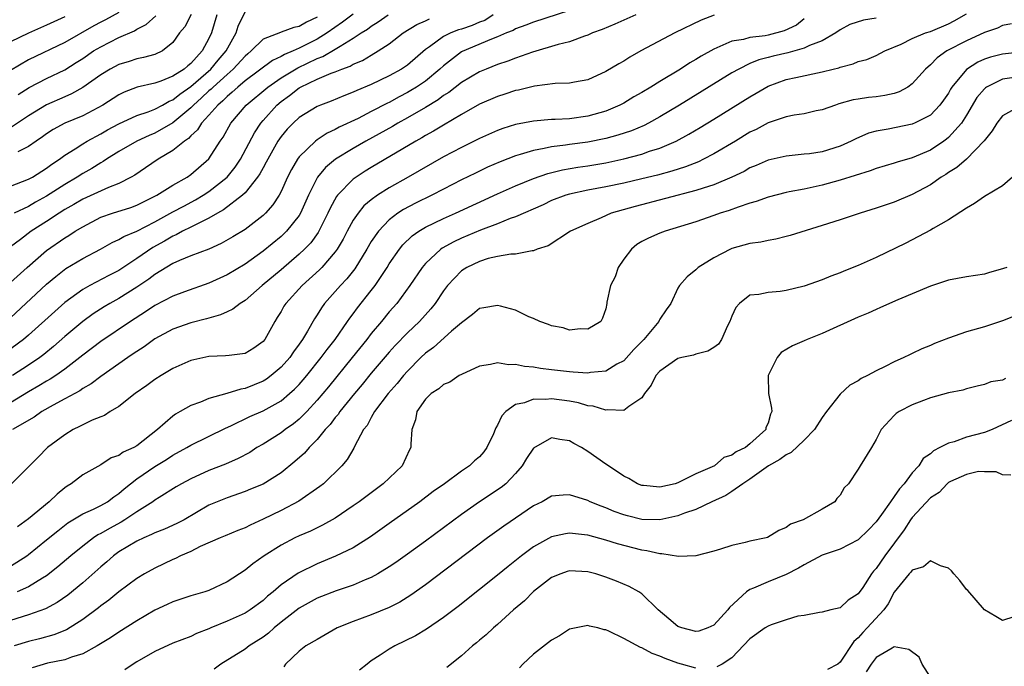
# Model space of a CAD drawing. Units: inches. Extents: x 2628000 to 2631000, y 1500000 to 1503000.
# Drawn here: x 2628990 to 2629099, y 1501043 to 1501114 of the extents above; entities that cross this region are included whole.
import ezdxf

# ---------------------------------------------------------------- set-up
doc = ezdxf.new("R2010")
doc.units = ezdxf.units.IN
doc.header["$MEASUREMENT"] = 0
doc.layers.add('LD26281500_2ft', color=111, linetype='Continuous')

msp = doc.modelspace()

# ---------------------------------------------------------------- linework, layer by layer
at = {"layer": 'LD26281500_2ft'}
for points, elevation in [([(2628989, 1501096.02), (2628991, 1501096.77), (2628991.43, 1501097), (2628993, 1501097.99), (2628993.57, 1501098.43), (2628994.41, 1501099), (2628995, 1501099.44), (2628996.15, 1501100.16), (2628997, 1501100.71), (2628997.48, 1501101), (2628999, 1501101.81), (2628999.76, 1501102.24), (2629001, 1501102.91), (2629003, 1501103.83), (2629004.26, 1501104.26), (2629005, 1501104.56), (2629005.84, 1501105), (2629006.58, 1501105.42), (2629007, 1501105.57), (2629007.78, 1501106.22), (2629009, 1501107.06), (2629011.2, 1501109), (2629012.01, 1501109.99), (2629012.9, 1501111), (2629014, 1501113), (2629014.23, 1501113.77), (2629015, 1501115.33)], 8250), ([(2629001, 1501115.28), (2628999.53, 1501114.47), (2628999, 1501114.2), (2628998.22, 1501113.78), (2628995, 1501111.94), (2628991, 1501110.02), (2628989, 1501108.82)], 8258), ([(2629051, 1501115.49), (2629047, 1501114.21), (2629046.14, 1501113.86), (2629045, 1501113.44), (2629044.72, 1501113.28), (2629044, 1501113), (2629043, 1501112.58), (2629042.33, 1501112.33), (2629039.07, 1501110.93), (2629039, 1501110.89), (2629037, 1501109.35), (2629036.62, 1501109), (2629035, 1501107.67), (2629034.02, 1501107), (2629033.39, 1501106.61), (2629033, 1501106.38), (2629032.09, 1501105.91), (2629031, 1501105.3), (2629030.79, 1501105.21), (2629029, 1501104.27), (2629027.53, 1501103.53), (2629025.45, 1501102.55), (2629025, 1501102.3), (2629024.12, 1501101.88), (2629023, 1501101.15), (2629022.8, 1501101), (2629021, 1501099.27), (2629020.8, 1501099), (2629020.14, 1501097.86), (2629019.71, 1501097), (2629019, 1501095.4), (2629018.79, 1501095), (2629018.08, 1501093.92), (2629017.26, 1501093), (2629017, 1501092.75), (2629015, 1501091.21), (2629013.63, 1501090.37), (2629012.36, 1501089.64), (2629011, 1501089.03), (2629009, 1501088.26), (2629007.75, 1501087.75), (2629007, 1501087.41), (2629005, 1501086.2), (2629004.32, 1501085.68), (2629003, 1501084.79), (2629001, 1501083.54), (2629000.02, 1501083), (2628999.38, 1501082.62), (2628998.16, 1501081.84), (2628997, 1501081), (2628995, 1501079.32), (2628993.77, 1501078.23), (2628992.67, 1501077.33), (2628992.23, 1501077), (2628991, 1501076.16), (2628989.23, 1501075)], 8238), ([(2629042.5, 1501115), (2629041.6, 1501114.4), (2629041, 1501114.2), (2629040.19, 1501113.81), (2629039, 1501113.41), (2629038.67, 1501113.33), (2629037.81, 1501113), (2629037, 1501112.59), (2629035.47, 1501111.47), (2629035, 1501111.15), (2629033, 1501109.44), (2629032.35, 1501109), (2629031, 1501108.25), (2629029, 1501107.28), (2629027.38, 1501106.62), (2629027, 1501106.43), (2629025.96, 1501106.04), (2629024.55, 1501105.45), (2629023.36, 1501105), (2629023, 1501104.84), (2629021, 1501103.61), (2629020.34, 1501103), (2629019.67, 1501102.33), (2629019, 1501101.53), (2629018.64, 1501101), (2629017.51, 1501099), (2629017.35, 1501098.65), (2629017, 1501098.05), (2629016.64, 1501097.36), (2629016.4, 1501097), (2629015, 1501095.27), (2629014.72, 1501095), (2629012.63, 1501093.37), (2629011.93, 1501093), (2629011, 1501092.44), (2629009.95, 1501091.95), (2629009, 1501091.44), (2629008.08, 1501091), (2629007.38, 1501090.62), (2629007, 1501090.47), (2629006.08, 1501089.92), (2629004.79, 1501089.21), (2629003, 1501087.98), (2629001, 1501086.66), (2628999.89, 1501086.11), (2628997.77, 1501085), (2628997, 1501084.56), (2628995, 1501083.09), (2628993.89, 1501082.11), (2628991, 1501079.49), (2628990.42, 1501079), (2628988.46, 1501077.54)], 8240), ([(2628989, 1501053.86), (2628990.79, 1501055), (2628991, 1501055.15), (2628993, 1501056.76), (2628994.23, 1501057.77), (2628995.35, 1501058.65), (2628997, 1501059.66), (2628998.18, 1501060.18), (2628999, 1501060.58), (2628999.73, 1501061), (2629000.45, 1501061.55), (2629001, 1501061.91), (2629001.58, 1501062.42), (2629002.31, 1501063), (2629003, 1501063.53), (2629005, 1501064.9), (2629006.3, 1501065.7), (2629007, 1501066.16), (2629008.55, 1501067), (2629009, 1501067.27), (2629012.83, 1501069.17), (2629013.42, 1501069.42), (2629015.55, 1501070.45), (2629017, 1501071.08), (2629019, 1501072.2), (2629019.94, 1501073), (2629020.5, 1501073.5), (2629021, 1501074.02), (2629021.46, 1501074.54), (2629021.84, 1501075), (2629023.46, 1501077), (2629024.1, 1501077.9), (2629024.98, 1501079), (2629026.38, 1501081), (2629026.63, 1501081.37), (2629027, 1501081.85), (2629027.48, 1501082.52), (2629029, 1501084.44), (2629029.42, 1501085), (2629030.76, 1501087), (2629031, 1501087.39), (2629032.12, 1501089), (2629032.51, 1501089.49), (2629033.52, 1501090.48), (2629034.26, 1501091), (2629035, 1501091.45), (2629037, 1501092.41), (2629038.34, 1501093), (2629043, 1501095.15), (2629045, 1501096.03), (2629047, 1501096.85), (2629048.59, 1501097.41), (2629050.2, 1501097.81), (2629051.9, 1501098.1), (2629053, 1501098.26), (2629055, 1501098.6), (2629057, 1501099.03), (2629059, 1501099.56), (2629059.87, 1501099.87), (2629061, 1501100.23), (2629062.81, 1501101), (2629064.23, 1501101.76), (2629065.49, 1501102.51), (2629067, 1501103.43), (2629071, 1501105.93), (2629071.69, 1501106.31), (2629073, 1501107.09), (2629075, 1501107.82), (2629076.07, 1501108.07), (2629079, 1501108.69), (2629080.21, 1501109), (2629080.85, 1501109.15), (2629081, 1501109.21), (2629082.43, 1501109.57), (2629083, 1501109.82), (2629083.96, 1501110.04), (2629085, 1501110.51), (2629085.97, 1501111), (2629087.76, 1501111.76), (2629089, 1501112.37), (2629090.45, 1501113), (2629091, 1501113.18), (2629093, 1501114.01), (2629093.66, 1501114.34), (2629095, 1501115.14)], 8228), ([(2629027, 1501115.08), (2629025.82, 1501114.18), (2629024.12, 1501113), (2629023, 1501112.31), (2629021, 1501111.3), (2629020.33, 1501111), (2629019.38, 1501110.62), (2629019, 1501110.38), (2629018.05, 1501109.95), (2629015, 1501107.68), (2629014.19, 1501107), (2629013.58, 1501106.42), (2629013, 1501105.95), (2629012.53, 1501105.47), (2629011.97, 1501105), (2629011, 1501103.88), (2629010.19, 1501103), (2629009.74, 1501102.26), (2629009, 1501101.58), (2629008.72, 1501101.28), (2629008.28, 1501101), (2629007, 1501099.96), (2629005.37, 1501099), (2629003.97, 1501098.03), (2629002.77, 1501097.23), (2629002.37, 1501097), (2629001, 1501096.29), (2628999.85, 1501095.85), (2628997, 1501094.55), (2628996.02, 1501093.98), (2628995, 1501093.4), (2628994.37, 1501093), (2628993, 1501092.08), (2628991.3, 1501091), (2628990.09, 1501090.09), (2628989, 1501089.29)], 8246), ([(2629009.03, 1501115.03), (2629008.31, 1501113.69), (2629007.75, 1501113), (2629007, 1501111.93), (2629005.84, 1501111), (2629005, 1501110.62), (2629003.74, 1501110.26), (2629003, 1501110.13), (2629002.15, 1501109.85), (2629001, 1501109.51), (2629000.06, 1501109), (2628999, 1501108.35), (2628997, 1501106.94), (2628995.76, 1501106.24), (2628995, 1501105.92), (2628992.99, 1501105.01), (2628991, 1501103.79), (2628989, 1501102.49)], 8254), ([(2628989, 1501085.32), (2628990.83, 1501087), (2628993, 1501088.87), (2628995, 1501090.27), (2628995.46, 1501090.54), (2628996.15, 1501091), (2628997, 1501091.51), (2628999, 1501092.55), (2629000.32, 1501093), (2629002.35, 1501093.65), (2629003, 1501093.89), (2629003.73, 1501094.27), (2629005.21, 1501095), (2629007, 1501096.11), (2629008.57, 1501097), (2629009, 1501097.3), (2629011, 1501099.02), (2629012.26, 1501101), (2629012.57, 1501101.43), (2629013.44, 1501103), (2629015.13, 1501105), (2629017.52, 1501107), (2629019, 1501108.01), (2629020.86, 1501109.14), (2629023, 1501110.16), (2629023.62, 1501110.38), (2629025, 1501111.19), (2629025.55, 1501111.55), (2629027, 1501112.41), (2629027.89, 1501113), (2629028.57, 1501113.43), (2629029, 1501113.74), (2629029.78, 1501114.22), (2629030.87, 1501115)], 8244), ([(2629058.33, 1501115), (2629056.02, 1501113.98), (2629054.6, 1501113.4), (2629053.54, 1501113), (2629053, 1501112.75), (2629052.64, 1501112.64), (2629051, 1501112.03), (2629049.72, 1501111.72), (2629046.88, 1501110.88), (2629045, 1501110.2), (2629044.14, 1501109.86), (2629043, 1501109.49), (2629041.73, 1501109), (2629041, 1501108.7), (2629039, 1501107.51), (2629037.59, 1501106.41), (2629037, 1501106.05), (2629036.41, 1501105.59), (2629035, 1501104.75), (2629033, 1501103.58), (2629031.95, 1501103), (2629031.36, 1501102.64), (2629028.4, 1501101), (2629027, 1501100.19), (2629025.04, 1501099), (2629023.92, 1501098.08), (2629023.04, 1501097), (2629022.04, 1501095), (2629021.14, 1501093), (2629021, 1501092.77), (2629019.6, 1501091), (2629019.3, 1501090.7), (2629019, 1501090.43), (2629017, 1501088.8), (2629015, 1501087.37), (2629013, 1501086.18), (2629011, 1501085.26), (2629008.29, 1501084.29), (2629007, 1501083.8), (2629005, 1501082.76), (2629003.95, 1501082.05), (2629002.28, 1501081), (2628999, 1501078.77), (2628997, 1501077.26), (2628996.69, 1501077), (2628995, 1501075.71), (2628994, 1501075), (2628993.4, 1501074.6), (2628993, 1501074.39), (2628992.14, 1501073.86), (2628991, 1501073.19), (2628989, 1501071.96)], 8236), ([(2628995, 1501114.78), (2628993, 1501113.85), (2628991, 1501112.99), (2628989, 1501112.01)], 8260), ([(2628989, 1501081.41), (2628993, 1501085.12), (2628994.01, 1501085.99), (2628995.14, 1501086.86), (2628997, 1501088), (2628998.97, 1501089.03), (2629000.25, 1501089.75), (2629001, 1501090.09), (2629001.56, 1501090.44), (2629003, 1501091.03), (2629005, 1501092.06), (2629007, 1501093.16), (2629008.2, 1501093.8), (2629009.52, 1501094.48), (2629010.37, 1501095), (2629011, 1501095.41), (2629013, 1501096.99), (2629013.89, 1501098.11), (2629014.49, 1501099), (2629016.06, 1501101.94), (2629016.75, 1501103), (2629017, 1501103.3), (2629018.52, 1501105), (2629019, 1501105.4), (2629019.94, 1501106.06), (2629021, 1501106.92), (2629021.14, 1501107), (2629023, 1501107.88), (2629024.54, 1501108.54), (2629025, 1501108.7), (2629025.73, 1501109), (2629026.67, 1501109.33), (2629027, 1501109.53), (2629028.04, 1501109.96), (2629029, 1501110.55), (2629029.78, 1501111), (2629031, 1501111.8), (2629032.53, 1501113), (2629034.05, 1501113.95), (2629035, 1501114.33), (2629035.45, 1501114.55)], 8242), ([(2629077, 1501114.56), (2629076.15, 1501113.85), (2629074.78, 1501113.22), (2629073, 1501112.75), (2629072.69, 1501112.69), (2629071, 1501112.49), (2629070.27, 1501112.27), (2629069, 1501112.08), (2629067.34, 1501111.34), (2629067, 1501111.22), (2629065.58, 1501110.42), (2629065, 1501110.05), (2629064.32, 1501109.68), (2629063.28, 1501109), (2629061, 1501107.62), (2629060.01, 1501107), (2629059, 1501106.4), (2629058.1, 1501105.9), (2629057, 1501105.23), (2629056.56, 1501105), (2629055, 1501104.33), (2629053, 1501103.76), (2629051, 1501103.49), (2629049.4, 1501103.4), (2629049, 1501103.4), (2629047, 1501103.23), (2629045, 1501102.83), (2629043.6, 1501102.4), (2629043, 1501102.18), (2629041, 1501101.29), (2629039, 1501100.31), (2629037, 1501099.25), (2629033.1, 1501097), (2629031, 1501095.83), (2629029.68, 1501095), (2629029, 1501094.5), (2629028.19, 1501093.81), (2629027.53, 1501093), (2629027, 1501092.22), (2629026.33, 1501091), (2629025.87, 1501090.13), (2629025.21, 1501089), (2629025, 1501088.71), (2629023.53, 1501087), (2629023.27, 1501086.73), (2629021.35, 1501085), (2629019.52, 1501083), (2629019.32, 1501082.68), (2629019, 1501082.1), (2629018.58, 1501081.42), (2629018.31, 1501081), (2629017.2, 1501079), (2629017, 1501078.76), (2629015.96, 1501078.04), (2629015, 1501077.45), (2629013.23, 1501077.23), (2629012.83, 1501077.17), (2629011, 1501077.13), (2629009, 1501076.68), (2629007, 1501075.77), (2629005.71, 1501075), (2629005, 1501074.55), (2629004.12, 1501073.88), (2629002.82, 1501073), (2629001, 1501071.58), (2629000.03, 1501071), (2628999.42, 1501070.58), (2628999, 1501070.43), (2628998.04, 1501070.04), (2628997, 1501069.53), (2628996.66, 1501069.34), (2628995.94, 1501069), (2628995, 1501068.44), (2628993.1, 1501067), (2628992.04, 1501065.96), (2628991, 1501064.87), (2628989.11, 1501063)], 8232), ([(2629067.04, 1501114.96), (2629065.59, 1501114.41), (2629062.66, 1501113), (2629058.89, 1501111), (2629057.67, 1501110.33), (2629057, 1501109.88), (2629056.44, 1501109.56), (2629055, 1501108.71), (2629053, 1501107.8), (2629051.54, 1501107.54), (2629051, 1501107.42), (2629049.38, 1501107.38), (2629047.1, 1501107.1), (2629045.34, 1501106.66), (2629045, 1501106.6), (2629043.8, 1501106.2), (2629043, 1501105.96), (2629041, 1501105.09), (2629039, 1501103.95), (2629037, 1501102.79), (2629035.9, 1501102.1), (2629035, 1501101.61), (2629034.62, 1501101.38), (2629033.94, 1501101), (2629029, 1501098.07), (2629028.34, 1501097.66), (2629027.31, 1501097), (2629027, 1501096.77), (2629025.27, 1501095), (2629025.15, 1501094.85), (2629024.44, 1501093.56), (2629024.2, 1501093), (2629023.19, 1501091), (2629023.12, 1501090.88), (2629022.28, 1501089.72), (2629021.58, 1501089), (2629021, 1501088.45), (2629019, 1501086.74), (2629016.9, 1501085), (2629015, 1501083.34), (2629014.45, 1501083), (2629013.65, 1501082.35), (2629013, 1501082.07), (2629012.28, 1501081.72), (2629011, 1501081.38), (2629010.71, 1501081.29), (2629009, 1501080.85), (2629007, 1501080.15), (2629005, 1501079.08), (2629003.8, 1501078.2), (2629003, 1501077.68), (2629002.61, 1501077.39), (2629002.02, 1501077), (2629001, 1501076.28), (2628999, 1501074.91), (2628997.92, 1501074.08), (2628997, 1501073.56), (2628996.68, 1501073.32), (2628995, 1501072.4), (2628993.71, 1501071.71), (2628992.47, 1501071), (2628991.62, 1501070.38), (2628989.2, 1501069)], 8234), ([(2629023, 1501114.74), (2629021.82, 1501114.18), (2629021, 1501113.7), (2629020.4, 1501113.6), (2629019, 1501113.08), (2629018.93, 1501113.07), (2629017, 1501112.32), (2629015.69, 1501111), (2629015.31, 1501110.69), (2629015, 1501110.42), (2629013.7, 1501109), (2629013, 1501108.4), (2629011.46, 1501107), (2629011.24, 1501106.76), (2629011, 1501106.57), (2629010.19, 1501105.81), (2629009.29, 1501105), (2629009, 1501104.69), (2629007, 1501103.03), (2629005, 1501101.89), (2629004.36, 1501101.64), (2629003, 1501100.99), (2629001, 1501099.84), (2628999.64, 1501099), (2628999.26, 1501098.74), (2628999, 1501098.6), (2628998.02, 1501097.98), (2628997, 1501097.4), (2628996.39, 1501097), (2628995, 1501096.19), (2628993, 1501094.88), (2628991.78, 1501094.22), (2628991, 1501093.75), (2628989.38, 1501093)], 8248), ([(2629085, 1501114.64), (2629083.58, 1501114.42), (2629082.07, 1501113.93), (2629081, 1501113.35), (2629080.51, 1501113), (2629079, 1501112.14), (2629077.61, 1501111.61), (2629077, 1501111.3), (2629075.2, 1501110.8), (2629073.58, 1501110.42), (2629073, 1501110.26), (2629071.98, 1501110.02), (2629071, 1501109.6), (2629069.75, 1501109), (2629069, 1501108.56), (2629063.2, 1501105), (2629061, 1501103.69), (2629059.73, 1501103), (2629059.25, 1501102.75), (2629057.85, 1501102.15), (2629056.35, 1501101.65), (2629055, 1501101.28), (2629053, 1501100.88), (2629051, 1501100.62), (2629050.55, 1501100.55), (2629049, 1501100.37), (2629048.17, 1501100.17), (2629047, 1501099.98), (2629045.51, 1501099.51), (2629045, 1501099.38), (2629043.29, 1501098.71), (2629041.9, 1501098.1), (2629040.54, 1501097.46), (2629039, 1501096.71), (2629037, 1501095.69), (2629035.7, 1501095), (2629033.89, 1501094.11), (2629032.58, 1501093.42), (2629031.95, 1501093), (2629031, 1501092.28), (2629029.79, 1501091), (2629029, 1501089.85), (2629028.5, 1501089), (2629027.16, 1501086.84), (2629026.28, 1501085.72), (2629025.59, 1501085), (2629025, 1501084.31), (2629023.83, 1501083), (2629023.48, 1501082.52), (2629023, 1501081.75), (2629022.7, 1501081.3), (2629021.92, 1501079.92), (2629021.37, 1501079), (2629021, 1501078.47), (2629020.37, 1501077.63), (2629019.96, 1501077), (2629019, 1501075.92), (2629017.91, 1501075), (2629017.39, 1501074.61), (2629017, 1501074.37), (2629015, 1501073.56), (2629014.52, 1501073.48), (2629012.99, 1501072.99), (2629011, 1501072.45), (2629010.05, 1501072.05), (2629009, 1501071.69), (2629007.8, 1501071), (2629007.28, 1501070.72), (2629007, 1501070.51), (2629005.31, 1501069), (2629003, 1501067.21), (2629002.65, 1501067), (2629001.5, 1501066.5), (2629001, 1501066.14), (2629000.14, 1501065.86), (2628999, 1501065.1), (2628997, 1501063.97), (2628995.72, 1501063), (2628995.26, 1501062.74), (2628995, 1501062.56), (2628994.15, 1501061.85), (2628993.28, 1501061), (2628991, 1501059.1), (2628989.77, 1501058.23)], 8230), ([(2629011.86, 1501115), (2629011.28, 1501113), (2629011, 1501112.4), (2629010.25, 1501111), (2629009, 1501109.63), (2629008.64, 1501109.36), (2629008.24, 1501109), (2629007, 1501108.19), (2629005.66, 1501107.66), (2629005, 1501107.44), (2629003.02, 1501106.98), (2629001.58, 1501106.42), (2629001, 1501106.14), (2628999.23, 1501105), (2628997, 1501103.82), (2628995, 1501102.99), (2628993.72, 1501102.28), (2628993, 1501101.8), (2628992.54, 1501101.46), (2628991.83, 1501101), (2628991, 1501100.4), (2628989.81, 1501099.81)], 8252), ([(2628989.84, 1501106.16), (2628991.06, 1501106.94), (2628993, 1501107.96), (2628995, 1501108.92), (2628996.29, 1501109.71), (2628997, 1501110.17), (2628998.21, 1501111), (2628999, 1501111.48), (2629001, 1501112.49), (2629002.75, 1501113.25), (2629003, 1501113.41), (2629004.05, 1501113.95), (2629005.1, 1501114.9)], 8256), ([(2629099.99, 1501114.01), (2629099, 1501113.84), (2629098.45, 1501113.55), (2629097, 1501113.06), (2629095, 1501112.13), (2629092.83, 1501111), (2629091.75, 1501110.25), (2629091, 1501109.48), (2629090.45, 1501109), (2629089, 1501107.35), (2629088.49, 1501107), (2629087.53, 1501106.47), (2629087, 1501106.3), (2629085.94, 1501106.06), (2629085, 1501105.93), (2629084.16, 1501105.84), (2629083, 1501105.67), (2629082.43, 1501105.57), (2629080.87, 1501105.13), (2629080.48, 1501105), (2629079, 1501104.46), (2629078.35, 1501104.35), (2629077, 1501104.04), (2629075.88, 1501103.88), (2629075, 1501103.69), (2629073, 1501103.02), (2629071.69, 1501102.31), (2629071, 1501101.98), (2629069.39, 1501101), (2629067, 1501099.6), (2629065.86, 1501099), (2629065.28, 1501098.72), (2629063.85, 1501098.15), (2629062.34, 1501097.66), (2629060.76, 1501097.24), (2629059, 1501096.81), (2629057, 1501096.35), (2629055, 1501095.94), (2629053, 1501095.56), (2629051, 1501095.13), (2629050.57, 1501095), (2629049, 1501094.4), (2629048.05, 1501093.95), (2629045, 1501092.61), (2629044.41, 1501092.41), (2629043, 1501091.83), (2629041.11, 1501091.11), (2629039, 1501090.22), (2629038.16, 1501089.84), (2629036.87, 1501089.13), (2629036.7, 1501089), (2629035, 1501087.43), (2629034.63, 1501087), (2629033.27, 1501085), (2629031.82, 1501083), (2629031, 1501082.07), (2629030.13, 1501081), (2629029, 1501079.65), (2629028.5, 1501079), (2629026.89, 1501077), (2629024.25, 1501073.75), (2629023, 1501072.27), (2629021.84, 1501071), (2629021, 1501070.15), (2629020.37, 1501069.63), (2629019.46, 1501069), (2629019, 1501068.64), (2629017, 1501067.39), (2629016.32, 1501067), (2629015.52, 1501066.48), (2629014.22, 1501065.78), (2629012.83, 1501065.17), (2629011, 1501064.45), (2629009, 1501063.55), (2629007.97, 1501063), (2629007.36, 1501062.64), (2629005.48, 1501061.48), (2629005, 1501061.17), (2629004.76, 1501061), (2629003, 1501059.89), (2629001.68, 1501059), (2629001.26, 1501058.74), (2628999.96, 1501058.04), (2628999, 1501057.48), (2628998.68, 1501057.32), (2628998.2, 1501057), (2628997, 1501056.08), (2628995.68, 1501055), (2628994.23, 1501053.77), (2628993, 1501052.8), (2628992.53, 1501052.53), (2628991, 1501051.58), (2628989.72, 1501051)], 8226), ([(2629101, 1501110.88), (2629099, 1501110.65), (2629097.68, 1501110.32), (2629097, 1501110.08), (2629096.25, 1501109.75), (2629095, 1501108.96), (2629093.39, 1501107), (2629093.23, 1501106.76), (2629093, 1501106.34), (2629092.46, 1501105.54), (2629092.07, 1501105), (2629091, 1501103.89), (2629089.25, 1501103), (2629089.07, 1501102.93), (2629089, 1501102.9), (2629086.34, 1501102.34), (2629085, 1501102.11), (2629084.13, 1501101.87), (2629082.73, 1501101.27), (2629082.22, 1501101), (2629081, 1501100.45), (2629079, 1501099.82), (2629077.61, 1501099.61), (2629077, 1501099.54), (2629075, 1501099.35), (2629073, 1501098.89), (2629071.7, 1501098.3), (2629071, 1501098.03), (2629070.35, 1501097.65), (2629069, 1501097), (2629067, 1501096.17), (2629065.8, 1501095.8), (2629065, 1501095.51), (2629058.25, 1501093.75), (2629055.62, 1501093), (2629054.48, 1501092.48), (2629053, 1501091.85), (2629051.08, 1501091), (2629048.62, 1501089.38), (2629047.41, 1501089), (2629047, 1501088.85), (2629046.84, 1501088.84), (2629045, 1501088.47), (2629044.47, 1501088.47), (2629043, 1501088.19), (2629041.97, 1501087.97), (2629041, 1501087.66), (2629039.6, 1501087), (2629039, 1501086.62), (2629037.45, 1501085), (2629037, 1501084.41), (2629036.07, 1501083), (2629035.6, 1501082.4), (2629034.33, 1501081), (2629033, 1501079.75), (2629031.66, 1501078.34), (2629031, 1501077.61), (2629029, 1501075.25), (2629027.99, 1501074.01), (2629027.13, 1501073), (2629025.51, 1501071), (2629025.31, 1501070.69), (2629025, 1501070.34), (2629024.43, 1501069.57), (2629023.9, 1501069), (2629023, 1501067.9), (2629022.1, 1501067), (2629021.6, 1501066.4), (2629020.54, 1501065.46), (2629019, 1501064.22), (2629017, 1501062.96), (2629015.62, 1501062.38), (2629015, 1501062.13), (2629013, 1501061.44), (2629011, 1501060.61), (2629008.25, 1501059), (2629007.43, 1501058.57), (2629006.05, 1501057.95), (2629005, 1501057.55), (2629004.64, 1501057.36), (2629003.79, 1501057), (2629003, 1501056.62), (2629001, 1501055.43), (2629000.4, 1501055), (2628999.66, 1501054.34), (2628999, 1501053.78), (2628997, 1501052.01), (2628995.35, 1501050.65), (2628994.18, 1501049.82), (2628992.88, 1501049.12), (2628991, 1501048.44), (2628989, 1501047.84)], 8224), ([(2629100.03, 1501108.03), (2629099, 1501107.88), (2629097.24, 1501107), (2629097.1, 1501106.9), (2629097, 1501106.81), (2629096.17, 1501105.83), (2629095, 1501103.9), (2629094.44, 1501103), (2629093, 1501101.39), (2629092.79, 1501101.21), (2629092.49, 1501101), (2629091, 1501100), (2629089, 1501099.14), (2629087.33, 1501098.67), (2629087, 1501098.56), (2629085, 1501097.97), (2629084.31, 1501097.69), (2629081, 1501096.67), (2629079, 1501096.13), (2629077, 1501095.69), (2629075.36, 1501095.36), (2629075, 1501095.3), (2629073, 1501094.79), (2629071.7, 1501094.3), (2629071, 1501094.12), (2629069.68, 1501093.68), (2629068.7, 1501093.3), (2629067.71, 1501093), (2629067, 1501092.74), (2629065, 1501092.06), (2629061.58, 1501091), (2629061, 1501090.78), (2629059.76, 1501090.24), (2629059, 1501089.85), (2629058.46, 1501089.54), (2629057.85, 1501089), (2629057, 1501087.91), (2629056.37, 1501087), (2629056.04, 1501085.96), (2629055.52, 1501085), (2629055.13, 1501083.13), (2629055.13, 1501083), (2629055, 1501082.41), (2629054.64, 1501081.36), (2629054.44, 1501081), (2629053, 1501080.13), (2629052.17, 1501080.17), (2629051, 1501080.03), (2629050.28, 1501080.28), (2629049, 1501080.5), (2629048.66, 1501080.66), (2629047.71, 1501081), (2629047, 1501081.31), (2629046.49, 1501081.51), (2629045, 1501082.24), (2629043.32, 1501082.68), (2629043, 1501082.78), (2629041.5, 1501082.5), (2629041, 1501082.42), (2629040.23, 1501081.77), (2629039, 1501080.85), (2629037.91, 1501079.91), (2629035.89, 1501078.11), (2629035, 1501077.48), (2629034.5, 1501077), (2629033, 1501075.49), (2629032.56, 1501075), (2629031.87, 1501074.13), (2629030.87, 1501073), (2629029.37, 1501071), (2629029, 1501070.35), (2629028.53, 1501069.47), (2629028.15, 1501069), (2629027.14, 1501067.14), (2629027.05, 1501066.95), (2629026.33, 1501065.67), (2629025.75, 1501065), (2629023.71, 1501063), (2629023.31, 1501062.69), (2629020.95, 1501061.05), (2629019, 1501060.04), (2629017, 1501059.06), (2629015.58, 1501058.42), (2629015, 1501058.1), (2629014.2, 1501057.8), (2629012.79, 1501057.21), (2629012.24, 1501057), (2629010.02, 1501056.02), (2629009, 1501055.49), (2629007.86, 1501055), (2629007.3, 1501054.7), (2629007, 1501054.58), (2629005, 1501053.63), (2629003.84, 1501053), (2629003, 1501052.5), (2629001, 1501051), (2628999.91, 1501050.09), (2628999, 1501049.45), (2628998.75, 1501049.25), (2628997, 1501047.95), (2628995.2, 1501046.8), (2628993.78, 1501046.22), (2628992.2, 1501045.8), (2628991, 1501045.51), (2628989.4, 1501045)], 8222), ([(2629101, 1501104.92), (2629099, 1501103.81), (2629098.38, 1501103), (2629097.87, 1501102.13), (2629096.98, 1501101.02), (2629095, 1501099.01), (2629093.93, 1501098.07), (2629093, 1501097.52), (2629092.7, 1501097.3), (2629092.21, 1501097), (2629091, 1501096.15), (2629089, 1501095.08), (2629087, 1501094.24), (2629085, 1501093.55), (2629083.2, 1501093), (2629081, 1501092.26), (2629079, 1501091.63), (2629075.46, 1501090.54), (2629075, 1501090.41), (2629073.87, 1501090.13), (2629073, 1501089.99), (2629072.21, 1501089.79), (2629071, 1501089.65), (2629069, 1501089.08), (2629068.82, 1501089), (2629067, 1501088.06), (2629065.27, 1501087), (2629065.13, 1501086.87), (2629065, 1501086.72), (2629064.05, 1501085.95), (2629063.2, 1501085), (2629063, 1501084.68), (2629062.22, 1501083), (2629061.7, 1501082.3), (2629061, 1501081.24), (2629060.91, 1501081.09), (2629060.89, 1501081), (2629059.22, 1501079), (2629058.13, 1501077.87), (2629057, 1501076.64), (2629056.25, 1501076.25), (2629055, 1501075.5), (2629053.33, 1501075.33), (2629053, 1501075.27), (2629051.39, 1501075.39), (2629051, 1501075.41), (2629049, 1501075.65), (2629047.78, 1501075.78), (2629047, 1501075.92), (2629045.99, 1501075.99), (2629045, 1501076.23), (2629044.2, 1501076.2), (2629043, 1501076.42), (2629042.21, 1501076.21), (2629041, 1501076.04), (2629039, 1501075.13), (2629038.76, 1501075), (2629037.72, 1501074.28), (2629037, 1501074), (2629036.49, 1501073.52), (2629035.64, 1501073), (2629035, 1501072.37), (2629034.04, 1501071), (2629033.9, 1501070.1), (2629033.49, 1501069), (2629033.4, 1501067.4), (2629033.39, 1501067), (2629033.25, 1501066.75), (2629032.43, 1501065), (2629030.33, 1501063), (2629027.67, 1501061), (2629027, 1501060.53), (2629025, 1501059.19), (2629023.6, 1501058.4), (2629023, 1501058.12), (2629022.25, 1501057.75), (2629021, 1501057.22), (2629020.54, 1501057), (2629019, 1501056.2), (2629017.11, 1501055), (2629015.88, 1501054.12), (2629015, 1501053.41), (2629013, 1501052.11), (2629011, 1501051.16), (2629010.53, 1501051), (2629009, 1501050.56), (2629007, 1501049.91), (2629006.37, 1501049.62), (2629005, 1501048.96), (2629003, 1501047.8), (2629001, 1501046.54), (2629000.08, 1501045.92), (2628998.6, 1501045), (2628997, 1501044.12), (2628995.77, 1501043.77), (2628995, 1501043.47), (2628993.08, 1501043.08), (2628991.41, 1501042.59)], 8220), ([(2629100.1, 1501097), (2629099, 1501096.06), (2629097, 1501094.85), (2629095.91, 1501094.09), (2629095, 1501093.58), (2629093, 1501092.26), (2629091.31, 1501091.31), (2629091, 1501091.11), (2629088.3, 1501089.7), (2629085, 1501088.11), (2629083, 1501087.21), (2629081.42, 1501086.58), (2629081, 1501086.39), (2629079.97, 1501086.03), (2629079, 1501085.63), (2629077, 1501084.93), (2629075, 1501084.42), (2629074.34, 1501084.34), (2629073, 1501084.22), (2629071.99, 1501083.99), (2629071, 1501083.91), (2629069.85, 1501083), (2629069.44, 1501082.56), (2629069, 1501081.58), (2629068.77, 1501081), (2629068.5, 1501080.5), (2629067.83, 1501079), (2629067.51, 1501078.49), (2629067, 1501078.1), (2629066.31, 1501077.69), (2629065, 1501077.37), (2629064.73, 1501077.27), (2629063.43, 1501077), (2629063, 1501076.9), (2629061, 1501075.5), (2629060.57, 1501075), (2629060.05, 1501073.95), (2629059.3, 1501073), (2629059, 1501072.51), (2629057.55, 1501071.55), (2629057, 1501071.11), (2629055.19, 1501071.19), (2629055, 1501071.15), (2629053.6, 1501071.6), (2629053, 1501071.64), (2629051.98, 1501071.98), (2629051, 1501072.15), (2629049, 1501072.42), (2629048.35, 1501072.35), (2629047, 1501072.37), (2629045.99, 1501071.99), (2629045, 1501071.8), (2629043.92, 1501071), (2629043.47, 1501070.53), (2629043, 1501069.48), (2629042.81, 1501069.19), (2629042.75, 1501069), (2629042.54, 1501068.54), (2629041.8, 1501067), (2629041.47, 1501066.53), (2629041, 1501066), (2629040.45, 1501065.55), (2629039.9, 1501065), (2629039, 1501064.4), (2629037.11, 1501063), (2629035.88, 1501062.12), (2629034.39, 1501061), (2629031, 1501058.57), (2629028.9, 1501057.1), (2629027, 1501055.9), (2629025.05, 1501054.95), (2629023, 1501054.12), (2629020.91, 1501053.09), (2629019, 1501051.77), (2629018.11, 1501051), (2629017.49, 1501050.51), (2629017, 1501050.04), (2629015.56, 1501049), (2629015, 1501048.65), (2629013, 1501047.75), (2629011.2, 1501047), (2629011, 1501046.9), (2629009.63, 1501046.37), (2629009, 1501046.06), (2629007, 1501045.3), (2629005, 1501044.38), (2629003, 1501043.24), (2629002.61, 1501043), (2629001.66, 1501042.34)], 8218), ([(2629099.47, 1501087), (2629099.11, 1501086.89), (2629099, 1501086.85), (2629097.57, 1501086.43), (2629097, 1501086.25), (2629095, 1501085.94), (2629093, 1501085.57), (2629091, 1501084.9), (2629087.39, 1501083.39), (2629085.47, 1501082.53), (2629085, 1501082.34), (2629084.1, 1501081.9), (2629083, 1501081.46), (2629079, 1501079.67), (2629077.34, 1501079), (2629077, 1501078.84), (2629075.7, 1501078.3), (2629074.46, 1501077.54), (2629074, 1501077), (2629073.01, 1501075), (2629073.05, 1501073), (2629073.39, 1501071.39), (2629073.41, 1501071), (2629073.27, 1501070.73), (2629073, 1501069.71), (2629072.77, 1501069.23), (2629072.75, 1501069), (2629071, 1501067.42), (2629070.49, 1501067), (2629069.47, 1501066.53), (2629069, 1501066.15), (2629068.11, 1501065.89), (2629067.05, 1501065), (2629065, 1501064.08), (2629063.16, 1501063.16), (2629063, 1501063.09), (2629062.69, 1501063), (2629061, 1501062.62), (2629059.2, 1501062.8), (2629059, 1501062.81), (2629058.53, 1501063), (2629057.57, 1501063.57), (2629057, 1501063.85), (2629056.32, 1501064.32), (2629055, 1501065.15), (2629053, 1501066.58), (2629052.32, 1501067), (2629051.47, 1501067.47), (2629051, 1501067.76), (2629049.9, 1501067.9), (2629049, 1501068.09), (2629047, 1501066.96), (2629046.21, 1501065.79), (2629045.73, 1501065), (2629045, 1501064.15), (2629043.91, 1501063), (2629043.41, 1501062.59), (2629041, 1501061), (2629039, 1501059.6), (2629035, 1501056.64), (2629033, 1501055.18), (2629031.73, 1501054.27), (2629031, 1501053.78), (2629029.73, 1501053), (2629029, 1501052.6), (2629028.33, 1501052.33), (2629027, 1501051.75), (2629025.11, 1501051.11), (2629023, 1501050.29), (2629021, 1501049.19), (2629019, 1501047.63), (2629018.23, 1501047), (2629017.59, 1501046.41), (2629017, 1501045.97), (2629015.47, 1501045), (2629015, 1501044.63), (2629012.32, 1501043), (2629011.57, 1501042.43)], 8216), ([(2629100.39, 1501081.61), (2629099, 1501081.07), (2629097, 1501080.39), (2629095, 1501079.84), (2629093, 1501079.14), (2629091.46, 1501078.54), (2629091, 1501078.33), (2629090.05, 1501077.95), (2629089, 1501077.44), (2629088.69, 1501077.31), (2629088.07, 1501077), (2629087, 1501076.52), (2629085.99, 1501076), (2629085, 1501075.53), (2629084.04, 1501075), (2629083.33, 1501074.67), (2629083, 1501074.43), (2629082.06, 1501073.94), (2629081, 1501072.92), (2629079.49, 1501071), (2629079, 1501070.35), (2629078.16, 1501069), (2629077, 1501067.82), (2629075.55, 1501066.45), (2629075, 1501066.22), (2629074.32, 1501065.68), (2629073.05, 1501065), (2629071, 1501063.51), (2629070.19, 1501063), (2629069, 1501062.13), (2629068.32, 1501061.68), (2629066.76, 1501061), (2629065, 1501060.14), (2629063.73, 1501059.73), (2629063, 1501059.43), (2629061, 1501059.01), (2629059, 1501059.04), (2629057.42, 1501059.42), (2629057, 1501059.55), (2629055.93, 1501059.93), (2629055, 1501060.33), (2629054.5, 1501060.5), (2629053.28, 1501061), (2629053, 1501061.13), (2629051, 1501061.75), (2629050.27, 1501061.73), (2629049, 1501061.61), (2629047.94, 1501061), (2629047, 1501060.53), (2629043.7, 1501058.3), (2629041.9, 1501057), (2629035, 1501051.8), (2629033.37, 1501050.63), (2629032.15, 1501049.85), (2629031, 1501049.27), (2629029, 1501048.44), (2629027, 1501047.7), (2629025.23, 1501047), (2629023, 1501045.73), (2629021.75, 1501045), (2629021, 1501044.41), (2629019.5, 1501043), (2629019.3, 1501042.7)], 8214), ([(2629099.34, 1501074.66), (2629099, 1501074.49), (2629097.69, 1501074.31), (2629097, 1501074), (2629096.18, 1501073.82), (2629095, 1501073.51), (2629094.62, 1501073.38), (2629093, 1501073.07), (2629091, 1501072.51), (2629090.24, 1501072.24), (2629089, 1501071.74), (2629087.53, 1501071), (2629087.21, 1501070.79), (2629087, 1501070.58), (2629085.56, 1501069), (2629085, 1501067.89), (2629084.47, 1501067), (2629083.23, 1501065), (2629083, 1501064.6), (2629081.91, 1501063), (2629081.45, 1501062.55), (2629081, 1501061.73), (2629080.64, 1501061.36), (2629080.39, 1501061), (2629079, 1501060.19), (2629076.89, 1501059), (2629075.5, 1501058.5), (2629075, 1501058.13), (2629074.19, 1501057.81), (2629072.95, 1501057.05), (2629072.8, 1501057), (2629071, 1501056.61), (2629070.48, 1501056.48), (2629069, 1501056.16), (2629067.73, 1501055.73), (2629067, 1501055.52), (2629065, 1501055.01), (2629063.06, 1501054.94), (2629061.24, 1501055.24), (2629061, 1501055.23), (2629059.57, 1501055.57), (2629059, 1501055.63), (2629056.32, 1501056.32), (2629055, 1501056.73), (2629053, 1501057.28), (2629052.66, 1501057.34), (2629051, 1501057.52), (2629050.55, 1501057.45), (2629049, 1501057.11), (2629047, 1501056), (2629045.66, 1501055), (2629044.17, 1501053.83), (2629043, 1501052.86), (2629041, 1501051.26), (2629038.62, 1501049.38), (2629037, 1501048.15), (2629035.14, 1501046.86), (2629033.89, 1501046.11), (2629031.63, 1501045), (2629031, 1501044.66), (2629029.97, 1501043.97), (2629029, 1501043.36), (2629028.54, 1501043), (2629027.7, 1501042.3)], 8212), ([(2629100, 1501070), (2629097.84, 1501069), (2629097, 1501068.68), (2629095, 1501068.15), (2629093.66, 1501067.66), (2629093, 1501067.5), (2629092.07, 1501067), (2629091.36, 1501066.64), (2629091, 1501066.32), (2629090.22, 1501065.78), (2629089.71, 1501065), (2629089, 1501064.2), (2629088.09, 1501063), (2629087.57, 1501062.43), (2629087, 1501061.59), (2629086.57, 1501061), (2629085.59, 1501059.59), (2629085, 1501058.77), (2629084.13, 1501057.87), (2629083, 1501056.77), (2629081, 1501055.75), (2629079, 1501055.07), (2629077, 1501054.01), (2629076.37, 1501053.63), (2629075, 1501052.92), (2629073, 1501052.13), (2629071.4, 1501051.4), (2629071, 1501051.26), (2629070.63, 1501051), (2629068.72, 1501049.28), (2629068.56, 1501049), (2629067, 1501047.32), (2629066.32, 1501047), (2629065.34, 1501046.66), (2629065, 1501046.6), (2629063.43, 1501047), (2629063, 1501047.17), (2629062.01, 1501048.01), (2629060.81, 1501049), (2629059, 1501050.77), (2629058.68, 1501051), (2629057.6, 1501051.6), (2629056.2, 1501052.2), (2629055, 1501052.65), (2629053.9, 1501053), (2629053, 1501053.24), (2629051, 1501053.33), (2629050.74, 1501053.26), (2629050.01, 1501053), (2629049, 1501052.58), (2629047, 1501051.05), (2629045.99, 1501050.01), (2629044.77, 1501049), (2629043, 1501047.39), (2629042.54, 1501047), (2629041.75, 1501046.25), (2629041, 1501045.64), (2629040.66, 1501045.34), (2629040.23, 1501045), (2629039, 1501043.9), (2629037.38, 1501042.62)], 8210), ([(2629099.94, 1501063.94), (2629099, 1501064), (2629098.3, 1501064.3), (2629097, 1501064.31), (2629096.35, 1501064.35), (2629095, 1501064.02), (2629093.25, 1501063.25), (2629093, 1501063.12), (2629092.86, 1501063), (2629091.98, 1501062.02), (2629091, 1501061.42), (2629089, 1501059.25), (2629088.81, 1501059), (2629088.11, 1501057.89), (2629085.97, 1501055), (2629085, 1501053.61), (2629084.7, 1501053.3), (2629084.47, 1501053), (2629083.5, 1501051.5), (2629083, 1501050.78), (2629081.9, 1501050.1), (2629081, 1501049.24), (2629079.97, 1501049), (2629079, 1501048.75), (2629078.72, 1501048.72), (2629077, 1501048.4), (2629076.31, 1501048.31), (2629075, 1501047.9), (2629073.34, 1501047.34), (2629073, 1501047.2), (2629072.69, 1501047), (2629071, 1501045.8), (2629069, 1501043.68), (2629067.9, 1501043), (2629067.33, 1501042.67)], 8208), ([(2629100.25, 1501048.25), (2629099, 1501047.83), (2629098.26, 1501048.26), (2629097, 1501049.01), (2629095.14, 1501051.14), (2629095, 1501051.27), (2629094.28, 1501052.28), (2629093.59, 1501053), (2629093.33, 1501053.33), (2629093, 1501053.62), (2629092.12, 1501053.88), (2629091, 1501054.46), (2629090.23, 1501053.77), (2629089, 1501053.41), (2629088.83, 1501053.17), (2629088.67, 1501053), (2629087, 1501050.96), (2629086.32, 1501049.68), (2629085.83, 1501049), (2629083.99, 1501047), (2629083.5, 1501046.5), (2629083, 1501045.9), (2629082.51, 1501045.49), (2629081, 1501043.21), (2629080.74, 1501043), (2629079.61, 1501042.39)], 8206), ([(2629065, 1501042.53), (2629063.41, 1501043), (2629063, 1501043.11), (2629061.6, 1501043.6), (2629061, 1501043.87), (2629060.16, 1501044.16), (2629059, 1501044.79), (2629058.84, 1501044.84), (2629057, 1501045.84), (2629055.34, 1501046.66), (2629055, 1501046.8), (2629054.81, 1501046.81), (2629054.13, 1501047), (2629053.21, 1501047.21), (2629053, 1501047.29), (2629051, 1501046.86), (2629049.87, 1501046.13), (2629049, 1501045.65), (2629047, 1501044.09), (2629045.81, 1501043), (2629045.44, 1501042.56)], 8208), ([(2629091, 1501041.55), (2629090.11, 1501043), (2629089.76, 1501043.76), (2629088.61, 1501044.61), (2629087, 1501044.89), (2629086.77, 1501044.77), (2629085, 1501043.74), (2629084.44, 1501043), (2629083.87, 1501042.13)], 8204)]:
    msp.add_lwpolyline(points, dxfattribs=dict(at, elevation=elevation))

doc.saveas('drawing.dxf')
